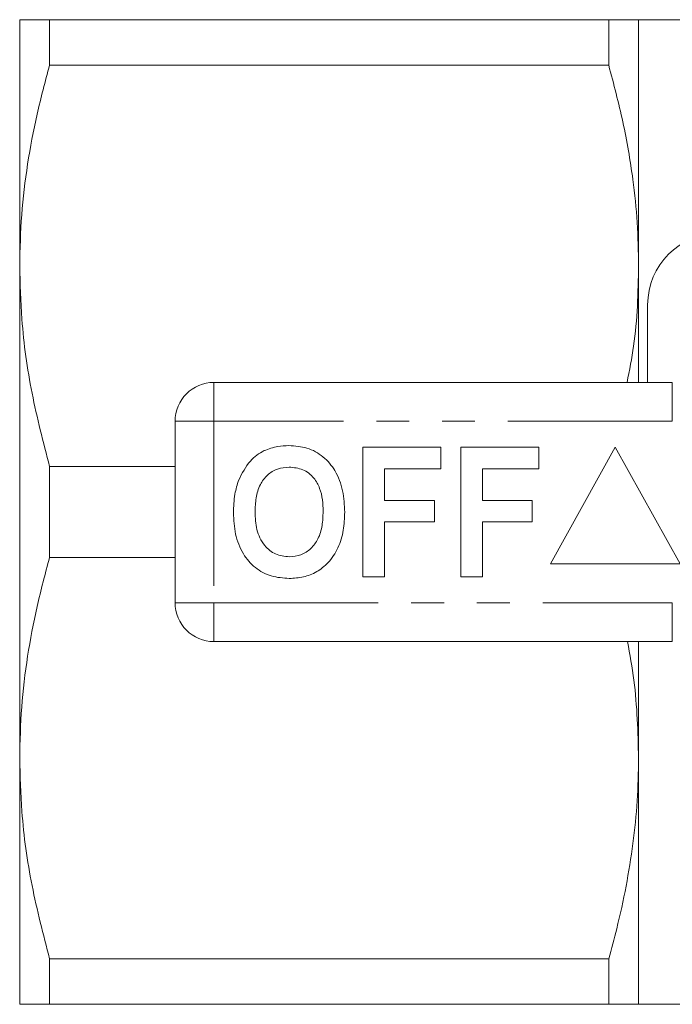
# Model space of a CAD drawing. Units: millimetres. Extents: x 157 to 250, y 91 to 258.
# Drawn here: x 157 to 182, y 92 to 130 of the extents above; entities that cross this region are included whole.
import ezdxf

# ---------------------------------------------------------------- set-up
doc = ezdxf.new("R2010")
doc.units = ezdxf.units.MM
doc.linetypes.add('PHANTOM', pattern=[12.7, 6.35, -1.27, 1.27, -1.27, 1.27, -1.27])

msp = doc.modelspace()

# ---------------------------------------------------------------- linework, layer by layer
at = {"color": 7, "linetype": 'Continuous', "lineweight": 15}
for p, q in [((156.659, 129.69), (156.659, 120.19)), ((157.814, 127.936), (157.814, 129.69)), ((179.405, 129.69), (157.814, 129.69)), ((179.405, 129.69), (179.405, 127.936)), ((182.559, 129.69), (180.559, 129.69)), ((180.559, 129.69), (180.559, 120.19)), ((157.814, 127.936), (179.405, 127.936)), ((156.659, 120.19), (156.659, 101.19)), ((180.559, 120.19), (180.559, 115.69)), ((180.909, 115.69), (180.909, 118.69)), ((164.159, 115.69), (181.862, 115.69)), ((162.659, 107.19), (162.659, 114.19)), ((169.916, 108.19), (169.916, 113.19)), ((169.916, 113.19), (172.929, 113.19)), ((172.929, 113.19), (172.929, 112.357)), ((173.698, 108.19), (173.698, 113.19)), ((173.698, 113.19), (176.711, 113.19)), ((176.711, 113.19), (176.711, 112.357)), ((179.659, 113.19), (177.159, 108.69)), ((182.159, 108.69), (179.659, 113.19)), ((157.814, 108.936), (157.814, 112.444)), ((162.659, 112.444), (157.814, 112.444)), ((170.749, 112.357), (170.749, 111.139)), ((172.929, 112.357), (170.749, 112.357)), ((174.531, 112.357), (174.531, 111.139)), ((176.711, 112.357), (174.531, 112.357)), ((170.749, 111.139), (172.672, 111.139)), ((172.672, 111.139), (172.672, 110.305)), ((174.531, 111.139), (176.454, 111.139)), ((176.454, 111.139), (176.454, 110.305)), ((172.672, 110.305), (170.749, 110.305)), ((170.749, 110.305), (170.749, 108.19)), ((176.454, 110.305), (174.531, 110.305)), ((174.531, 110.305), (174.531, 108.19)), ((157.814, 108.936), (162.659, 108.936)), ((177.159, 108.69), (182.159, 108.69)), ((170.749, 108.19), (169.916, 108.19)), ((174.531, 108.19), (173.698, 108.19)), ((181.862, 105.69), (164.159, 105.69)), ((180.559, 105.69), (180.559, 101.19)), ((156.659, 101.19), (156.659, 91.69)), ((180.559, 101.19), (180.559, 91.69)), ((179.405, 93.444), (157.814, 93.444)), ((157.814, 91.69), (157.814, 93.444)), ((179.405, 93.444), (179.405, 91.69)), ((157.814, 91.69), (179.405, 91.69)), ((180.559, 91.69), (182.559, 91.69))]:
    msp.add_line(p, q, dxfattribs=at)
at = {"color": 8, "linetype": 'PHANTOM', "lineweight": 0}
for p, q in [((164.159, 114.19), (164.159, 115.69)), ((181.862, 114.19), (181.862, 115.69)), ((162.659, 114.19), (164.159, 114.19)), ((164.159, 114.19), (164.159, 107.19)), ((181.862, 114.19), (164.159, 114.19)), ((162.659, 107.19), (164.159, 107.19)), ((164.159, 107.19), (181.862, 107.19)), ((164.159, 105.69), (164.159, 107.19)), ((181.862, 105.69), (181.862, 107.19))]:
    msp.add_line(p, q, dxfattribs=at)
at = {"color": 7, "linetype": 'Continuous', "lineweight": 15}
for centre, radius, start, end in [((183.659, 118.69), 2.75, 90, 180), ((164.159, 114.19), 1.5, 90, 180), ((164.159, 107.19), 1.5, 180, 270)]:
    msp.add_arc(centre, radius, start, end, dxfattribs=at)
for points, knots in [([(156.659, 129.69), (156.672, 129.69), (156.697, 129.69), (156.91, 129.69), (157.263, 129.69), (157.63, 129.69), (157.814, 129.69)], [0, 0, 0, 0, 0.22853, 0.45793, 0.728459, 1, 1, 1, 1]), ([(180.559, 129.69), (180.531, 129.69), (180.476, 129.69), (180.067, 129.69), (179.626, 129.69), (179.405, 129.69)], [0, 0, 0, 0, 0.335961, 0.666985, 1, 1, 1, 1]), ([(157.814, 127.936), (157.645, 127.305), (157.307, 126.042), (156.946, 124.114), (156.705, 122.161), (156.675, 120.847), (156.659, 120.19)], [0, 0, 0, 0, 0.248273, 0.496512, 0.748266, 1, 1, 1, 1]), ([(179.405, 127.936), (179.598, 127.207), (179.986, 125.747), (180.332, 123.715), (180.527, 121.859), (180.549, 120.747), (180.559, 120.19)], [0, 0, 0, 0, 0.286403, 0.573908, 0.786611, 1, 1, 1, 1]), ([(156.659, 120.19), (156.677, 119.502), (156.719, 117.857), (157.086, 115.26), (157.571, 113.385), (157.814, 112.444)], [0, 0, 0, 0, 0.263698, 0.630441, 1, 1, 1, 1]), ([(180.559, 120.19), (180.549, 119.673), (180.527, 118.639), (180.401, 117.134), (180.207, 116.157), (180.114, 115.69)], [0, 0, 0, 0, 0.342934, 0.685879, 1, 1, 1, 1]), ([(166.103, 113.058), (166.275, 113.123), (166.584, 113.238), (166.912, 113.249), (167.057, 113.254)], [0, 0, 0, 0, 0.559496, 1, 1, 1, 1]), ([(167.057, 113.254), (167.294, 113.237), (167.766, 113.204), (168.401, 112.85), (168.892, 112.273), (169.171, 111.516), (169.198, 110.961), (169.211, 110.683)], [0, 0, 0, 0, 0.186721, 0.37307, 0.559626, 0.779538, 1, 1, 1, 1]), ([(165.118, 111.931), (165.249, 112.186), (165.433, 112.542), (165.808, 112.894), (166.004, 113.003), (166.103, 113.058)], [0, 0, 0, 0, 0.5590147, 0.7795777, 1, 1, 1, 1]), ([(167.068, 112.421), (166.915, 112.408), (166.607, 112.384), (166.206, 112.131), (165.914, 111.735), (165.769, 111.233), (165.756, 110.873), (165.749, 110.693)], [0, 0, 0, 0, 0.186586, 0.372858, 0.559265, 0.779356, 1, 1, 1, 1]), ([(168.377, 110.707), (168.373, 110.859), (168.364, 111.163), (168.261, 111.61), (168.028, 112.037), (167.608, 112.369), (167.248, 112.403), (167.068, 112.421)], [0, 0, 0, 0, 0.187421, 0.3746, 0.561243, 0.780399, 1, 1, 1, 1]), ([(164.916, 110.66), (164.922, 110.903), (164.933, 111.336), (165.061, 111.749), (165.118, 111.931)], [0, 0, 0, 0, 0.560145, 1, 1, 1, 1]), ([(167.069, 108.126), (166.835, 108.142), (166.366, 108.175), (165.731, 108.516), (165.24, 109.085), (164.955, 109.834), (164.929, 110.384), (164.916, 110.66)], [0, 0, 0, 0, 0.186758, 0.373113, 0.559668, 0.779563, 1, 1, 1, 1]), ([(165.749, 110.693), (165.759, 110.463), (165.779, 110.005), (166.052, 109.41), (166.526, 109.02), (166.887, 108.98), (167.068, 108.959)], [0, 0, 0, 0, 0.281128, 0.560546, 0.780274, 1, 1, 1, 1]), ([(167.068, 108.959), (167.222, 108.973), (167.53, 109), (167.924, 109.265), (168.215, 109.663), (168.357, 110.166), (168.371, 110.527), (168.377, 110.707)], [0, 0, 0, 0, 0.186446, 0.372679, 0.559184, 0.779356, 1, 1, 1, 1]), ([(169.211, 110.683), (169.201, 110.449), (169.182, 109.98), (168.983, 109.298), (168.619, 108.744), (168.144, 108.364), (167.622, 108.157), (167.254, 108.136), (167.069, 108.126)], [0, 0, 0, 0, 0.186937, 0.373638, 0.560021, 0.706619, 0.85322, 1, 1, 1, 1]), ([(157.814, 108.936), (157.645, 108.305), (157.307, 107.042), (156.946, 105.114), (156.705, 103.161), (156.675, 101.847), (156.659, 101.19)], [0, 0, 0, 0, 0.248273, 0.496512, 0.748266, 1, 1, 1, 1]), ([(180.132, 105.69), (180.223, 105.193), (180.494, 103.703), (180.533, 102.195), (180.559, 101.19)], [0, 0, 0, 0, 0.334022, 1, 1, 1, 1]), ([(156.659, 101.19), (156.677, 100.502), (156.719, 98.857), (157.086, 96.26), (157.571, 94.385), (157.814, 93.444)], [0, 0, 0, 0, 0.263698, 0.630441, 1, 1, 1, 1]), ([(180.559, 101.19), (180.549, 100.64), (180.527, 99.54), (180.357, 97.889), (180.09, 96.243), (179.764, 94.758), (179.51, 93.831), (179.405, 93.444)], [0, 0, 0, 0, 0.210702, 0.421413, 0.6346, 0.847805, 1, 1, 1, 1]), ([(157.814, 91.69), (157.631, 91.69), (157.263, 91.69), (156.911, 91.69), (156.697, 91.69), (156.672, 91.69), (156.659, 91.69)], [0, 0, 0, 0, 0.270577, 0.54207, 0.770614, 1, 1, 1, 1]), ([(179.405, 91.69), (179.625, 91.69), (180.066, 91.69), (180.476, 91.69), (180.531, 91.69), (180.559, 91.69)], [0, 0, 0, 0, 0.331131, 0.664039, 1, 1, 1, 1])]:
    msp.add_open_spline(points, degree=3, knots=knots, dxfattribs=at)

doc.saveas('drawing.dxf')
